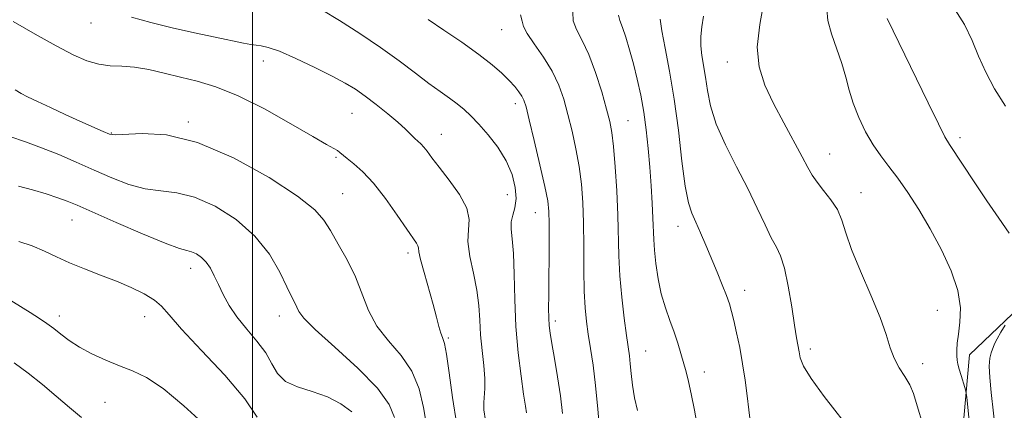
# Model space of a CAD drawing. Extents: x 2122300 to 2125200, y 339800 to 342700.
# Drawn here: x 2122946 to 2123174, y 340596 to 340686 of the extents above; entities that cross this region are included whole.
import ezdxf

# ---------------------------------------------------------------- set-up
doc = ezdxf.new("R2010")
doc.units = 0
doc.header["$MEASUREMENT"] = 0
for name, color, linetype, lineweight in [('32000', 7, 'Continuous', 0), ('DTM HARD BREAKLINE', 7, 'Continuous', 0), ('DTM SPOT ELEVATION', 2, 'Continuous', 13), ('INDEX CONTOUR', 41, 'Continuous', 13), ('INTERMEDIATE CONTOUR', 44, 'Continuous', 0)]:
    doc.layers.add(name, color=color, linetype=linetype, lineweight=lineweight)

msp = doc.modelspace()

# ---------------------------------------------------------------- linework, layer by layer
at = {"layer": '32000', "flags": 128}
msp.add_lwpolyline([(2123000, 340000), (2123000, 342500)], dxfattribs=at)
at = {"layer": 'DTM HARD BREAKLINE'}
msp.add_polyline3d([(2123207.54, 340977.07, 980.2), (2123229.08, 340947.93, 986.79), (2123270.88, 340903.59, 989.83), (2123248.08, 340836.44, 996.42), (2123241.74, 340785.76, 1000.22), (2123244.28, 340754.09, 1001.99), (2123226.54, 340692.01, 1006.3), (2123220.2, 340660.34, 1009.34), (2123165.72, 340608.4, 1017.45), (2123161.92, 340565.32, 1020.24), (2123118.85, 340504.51, 1028.85), (2123063.1, 340457.64, 1036.71)], dxfattribs=at)
at = {"layer": 'DTM SPOT ELEVATION'}
for p in [(2122962.72, 340685.14, 1036.7), (2123057.64, 340683.54, 1030.8), (2123002.51, 340676.31, 1036.6), (2123109.78, 340676.09, 1020.6), (2123060.78, 340666.47, 1032.5), (2123023.05, 340664.25, 1036.9), (2122985.18, 340662.21, 1039.8), (2123086.81, 340662.52, 1027.1), (2122967.37, 340659.67, 1039.9), (2123043.66, 340659.37, 1035.3), (2123163.57, 340658.58, 1015.6), (2123019.32, 340654.04, 1038.2), (2123133.4, 340654.83, 1019.2), (2123020.85, 340645.64, 1039.1), (2123058.95, 340645.42, 1034.9), (2123140.7, 340645.87, 1019.3), (2123065.42, 340641.24, 1032.8), (2122958.27, 340639.59, 1044.8), (2123098.33, 340638.12, 1024.6), (2123035.99, 340631.91, 1038.4), (2122985.75, 340628.44, 1044.6), (2123113.81, 340623.34, 1023.4), (2122955.35, 340617.35, 1047.5), (2123006.21, 340617.36, 1042.6), (2123158.3, 340618.71, 1018.9), (2122975.12, 340617.21, 1046.7), (2123070.02, 340616.23, 1031.6), (2123045.27, 340612.3, 1037.8), (2123090.9, 340609.27, 1027.1), (2123128.97, 340609.78, 1021.6), (2123154.88, 340606.35, 1019.4), (2123104.48, 340604.45, 1025.4), (2122965.96, 340597.42, 1048.9)]:
    msp.add_point(p, dxfattribs=at)
at = {"layer": 'INDEX CONTOUR'}
for points in [[(2123154.941, 340592.312, 1020), (2123153.654, 340596.665, 1020), (2123152.779, 340599.454, 1020), (2123151.919, 340601.477, 1020), (2123150.783, 340603.408, 1020), (2123149.511, 340605.431, 1020), (2123148.35, 340607.607, 1020), (2123147.437, 340610.051, 1020), (2123146.475, 340613.082, 1020), (2123145.058, 340617.076, 1020), (2123142.945, 340622.192, 1020), (2123140.561, 340627.73, 1020), (2123138.497, 340632.773, 1020), (2123137.161, 340636.637, 1020), (2123136.232, 340639.55, 1020), (2123135.206, 340641.969, 1020), (2123133.725, 340644.256, 1020), (2123132.028, 340646.398, 1020), (2123130.498, 340648.284, 1020), (2123129.384, 340649.912, 1020), (2123128.386, 340651.708, 1020), (2123127.065, 340654.205, 1020), (2123122.79, 340662.021, 1020), (2123120.448, 340666.469, 1020), (2123118.456, 340670.72, 1020), (2123117.109, 340674.969, 1020), (2123116.689, 340679.556, 1020), (2123117.295, 340684.726, 1020), (2123118.287, 340690.36, 1020)], [(2123080.272, 340590.392, 1030), (2123079.831, 340595.867, 1030), (2123079.31, 340601.323, 1030), (2123078.731, 340605.991, 1030), (2123078.146, 340609.876, 1030), (2123077.613, 340613.175, 1030), (2123077.183, 340616.147, 1030), (2123076.87, 340619.285, 1030), (2123076.677, 340623.144, 1030), (2123076.596, 340628.067, 1030), (2123076.565, 340633.565, 1030), (2123076.508, 340638.938, 1030), (2123076.355, 340643.656, 1030), (2123076.048, 340647.879, 1030), (2123075.533, 340651.932, 1030), (2123074.782, 340656.056, 1030), (2123073.874, 340660.142, 1030), (2123072.916, 340663.994, 1030), (2123071.96, 340667.479, 1030), (2123070.831, 340670.728, 1030), (2123069.301, 340673.939, 1030), (2123067.27, 340677.21, 1030), (2123065.153, 340680.255, 1030), (2123063.493, 340682.693, 1030), (2123062.661, 340684.303, 1030), (2123062.328, 340685.527, 1030), (2123061.99, 340686.968, 1030)], [(2123040.308, 340591.724, 1040), (2123039.537, 340596.219, 1040), (2123038.531, 340600.584, 1040), (2123036.878, 340604.633, 1040), (2123034.346, 340608.255, 1040), (2123031.421, 340611.637, 1040), (2123028.763, 340615.038, 1040), (2123026.844, 340618.661, 1040), (2123023.839, 340626.409, 1040), (2123021.921, 340630.333, 1040), (2123019.851, 340633.997, 1040), (2123018.016, 340637.111, 1040), (2123016.529, 340639.565, 1040), (2123014.422, 340641.961, 1040), (2123010.452, 340645.079, 1040), (2123003.837, 340649.364, 1040), (2122995.614, 340653.917, 1040), (2122987.28, 340657.507, 1040), (2122980.109, 340659.24, 1040), (2122974.485, 340659.584, 1040), (2122968.34, 340659.219, 1040), (2122966.991, 340659.408, 1040), (2122965.531, 340660.004, 1040), (2122960.139, 340662.435, 1040), (2122956.736, 340663.989, 1040), (2122953.36, 340665.553, 1040), (2122950.352, 340666.964, 1040), (2122948.045, 340668.06, 1040), (2122946.556, 340668.801, 1040), (2122945.132, 340669.631, 1040)], [(2122960.526, 340593.895, 1050), (2122957.694, 340596.28, 1050), (2122954.674, 340598.873, 1050), (2122951.479, 340601.554, 1050), (2122948.196, 340604.159, 1050), (2122944.922, 340606.541, 1050)]]:
    msp.add_polyline3d(points, dxfattribs=at)
at = {"layer": 'INTERMEDIATE CONTOUR'}
for points in [[(2123063.355, 340594.972, 1034), (2123063.106, 340596.565, 1034), (2123062.69, 340599.295, 1034), (2123062.085, 340603.518, 1034), (2123061.427, 340608.914, 1034), (2123060.896, 340614.988, 1034), (2123060.613, 340621.23, 1034), (2123060.473, 340627.053, 1034), (2123060.315, 340631.855, 1034), (2123060.039, 340635.217, 1034), (2123059.795, 340637.474, 1034), (2123059.794, 340639.148, 1034), (2123060.156, 340640.708, 1034), (2123060.646, 340642.424, 1034), (2123060.94, 340644.511, 1034), (2123060.759, 340647.117, 1034), (2123060.009, 340650.102, 1034), (2123058.646, 340653.258, 1034), (2123056.692, 340656.38, 1034), (2123054.451, 340659.267, 1034), (2123052.295, 340661.722, 1034), (2123050.495, 340663.617, 1034), (2123048.922, 340665.104, 1034), (2123047.343, 340666.402, 1034), (2123045.547, 340667.726, 1034), (2123043.405, 340669.253, 1034), (2123040.808, 340671.151, 1034), (2123037.662, 340673.542, 1034), (2123033.941, 340676.347, 1034), (2123029.636, 340679.438, 1034), (2123024.845, 340682.65, 1034), (2123020.097, 340685.669, 1034), (2123016.029, 340688.144, 1034)], [(2123166.059, 340589.37, 1018), (2123165.099, 340598.566, 1018), (2123164.898, 340600.021, 1018), (2123164.665, 340600.872, 1018), (2123163.802, 340603.62, 1018), (2123163.361, 340605.084, 1018), (2123163.048, 340606.237, 1018), (2123162.863, 340607.207, 1018), (2123162.781, 340608.215, 1018), (2123162.789, 340609.468, 1018), (2123162.907, 340611.099, 1018), (2123163.168, 340613.222, 1018), (2123163.529, 340615.936, 1018), (2123163.637, 340619.273, 1018), (2123163.067, 340623.25, 1018), (2123161.525, 340627.821, 1018), (2123159.255, 340632.695, 1018), (2123156.638, 340637.516, 1018), (2123154.002, 340641.974, 1018), (2123151.483, 340645.923, 1018), (2123149.165, 340649.258, 1018), (2123147.103, 340651.963, 1018), (2123145.234, 340654.381, 1018), (2123143.463, 340656.943, 1018), (2123141.736, 340659.959, 1018), (2123140.156, 340663.256, 1018), (2123138.867, 340666.54, 1018), (2123137.943, 340669.603, 1018), (2123137.17, 340672.589, 1018), (2123136.269, 340675.724, 1018), (2123133.849, 340682.586, 1018), (2123132.999, 340685.705, 1018), (2123132.758, 340688.316, 1018)], [(2123174.079, 340665.872, 1014), (2123171.547, 340669.902, 1014), (2123169.514, 340673.755, 1014), (2123167.85, 340677.448, 1014), (2123166.354, 340681.045, 1014), (2123164.551, 340684.788, 1014), (2123161.894, 340688.966, 1014)], [(2123053.847, 340593.232, 1036), (2123053.493, 340595.713, 1036), (2123053.45, 340597.401, 1036), (2123053.718, 340600.654, 1036), (2123053.718, 340602.925, 1036), (2123053.474, 340605.937, 1036), (2123053.097, 340609.429, 1036), (2123052.752, 340613.02, 1036), (2123052.542, 340616.433, 1036), (2123052.315, 340619.804, 1036), (2123051.859, 340623.371, 1036), (2123051.063, 340627.259, 1036), (2123050.234, 340631.145, 1036), (2123049.778, 340634.588, 1036), (2123049.915, 340637.314, 1036), (2123050.095, 340639.702, 1036), (2123049.578, 340642.296, 1036), (2123047.872, 340645.453, 1036), (2123045.479, 340648.801, 1036), (2123043.151, 340651.782, 1036), (2123041.472, 340653.967, 1036), (2123040.366, 340655.446, 1036), (2123039.591, 340656.436, 1036), (2123038.931, 340657.149, 1036), (2123037.54, 340658.447, 1036), (2123036.627, 340659.356, 1036), (2123035.379, 340660.574, 1036), (2123033.621, 340662.166, 1036), (2123031.275, 340664.136, 1036), (2123028.629, 340666.246, 1036), (2123026.064, 340668.191, 1036), (2123023.804, 340669.775, 1036), (2123021.443, 340671.219, 1036), (2123018.418, 340672.847, 1036), (2123014.409, 340674.855, 1036), (2123010.062, 340676.912, 1036), (2123006.264, 340678.561, 1036), (2123003.673, 340679.471, 1036), (2123002.031, 340679.832, 1036), (2123000.852, 340679.964, 1036), (2122999.652, 340680.145, 1036), (2122997.961, 340680.479, 1036), (2122991.409, 340681.824, 1036), (2122986.618, 340682.833, 1036), (2122981.476, 340683.988, 1036), (2122976.487, 340685.225, 1036), (2122972.019, 340686.473, 1036)], [(2123071.653, 340594.843, 1032), (2123071.174, 340598.942, 1032), (2123070.53, 340603.327, 1032), (2123069.829, 340607.551, 1032), (2123069.222, 340611.046, 1032), (2123068.823, 340613.444, 1032), (2123068.605, 340615.186, 1032), (2123068.506, 340616.911, 1032), (2123068.469, 340619.165, 1032), (2123068.473, 340622.122, 1032), (2123068.566, 340634.881, 1032), (2123068.572, 340638.756, 1032), (2123068.513, 340641.502, 1032), (2123068.241, 340643.967, 1032), (2123067.585, 340647.324, 1032), (2123066.459, 340652.313, 1032), (2123065.136, 340657.936, 1032), (2123063.976, 340662.76, 1032), (2123063.237, 340665.728, 1032), (2123062.761, 340667.276, 1032), (2123062.29, 340668.21, 1032), (2123061.601, 340669.207, 1032), (2123060.627, 340670.41, 1032), (2123059.335, 340671.829, 1032), (2123057.663, 340673.487, 1032), (2123055.41, 340675.462, 1032), (2123052.346, 340677.847, 1032), (2123048.411, 340680.642, 1032), (2123044.241, 340683.482, 1032), (2123040.646, 340685.91, 1032)], [(2123088.971, 340595.557, 1028), (2123088.307, 340598.475, 1028), (2123087.847, 340601.373, 1028), (2123087.55, 340604.069, 1028), (2123087.334, 340606.364, 1028), (2123087.121, 340608.212, 1028), (2123086.468, 340612.899, 1028), (2123085.947, 340616.903, 1028), (2123085.396, 340621.72, 1028), (2123084.954, 340626.671, 1028), (2123084.717, 340631.269, 1028), (2123084.458, 340640.717, 1028), (2123084.202, 340646.285, 1028), (2123083.856, 340651.849, 1028), (2123083.481, 340656.539, 1028), (2123083.104, 340659.799, 1028), (2123082.612, 340662.349, 1028), (2123081.857, 340665.227, 1028), (2123080.737, 340669.161, 1028), (2123079.333, 340673.634, 1028), (2123077.77, 340677.819, 1028), (2123076.201, 340681.085, 1028), (2123074.892, 340683.577, 1028), (2123074.136, 340685.637, 1028), (2123074.082, 340687.593, 1028)], [(2123103.685, 340586.858, 1026), (2123102.155, 340595.66, 1026), (2123101.443, 340599.429, 1026), (2123100.806, 340602.279, 1026), (2123100.215, 340604.495, 1026), (2123099.001, 340608.701, 1026), (2123098.29, 340611.092, 1026), (2123097.45, 340613.655, 1026), (2123096.466, 340616.37, 1026), (2123095.441, 340619.296, 1026), (2123094.509, 340622.508, 1026), (2123093.779, 340626.009, 1026), (2123093.257, 340629.497, 1026), (2123092.925, 340632.597, 1026), (2123092.753, 340635.091, 1026), (2123092.565, 340640.023, 1026), (2123092.388, 340643.435, 1026), (2123092.134, 340647.453, 1026), (2123091.821, 340651.768, 1026), (2123091.459, 340656.112, 1026), (2123091.017, 340660.378, 1026), (2123090.453, 340664.501, 1026), (2123089.743, 340668.425, 1026), (2123088.924, 340672.141, 1026), (2123088.049, 340675.653, 1026), (2123087.171, 340678.928, 1026), (2123086.329, 340681.802, 1026), (2123085.561, 340684.072, 1026), (2123084.928, 340685.657, 1026), (2123084.581, 340686.936, 1026)], [(2123115.078, 340593.127, 1024), (2123114.726, 340595.729, 1024), (2123114.331, 340598.925, 1024), (2123113.866, 340602.542, 1024), (2123113.3, 340606.346, 1024), (2123112.622, 340610.098, 1024), (2123111.912, 340613.529, 1024), (2123111.274, 340616.361, 1024), (2123110.764, 340618.451, 1024), (2123110.256, 340620.192, 1024), (2123109.577, 340622.106, 1024), (2123108.601, 340624.59, 1024), (2123107.401, 340627.524, 1024), (2123104.808, 340633.758, 1024), (2123103.591, 340636.625, 1024), (2123102.504, 340639.075, 1024), (2123101.582, 340641.121, 1024), (2123100.779, 340643.556, 1024), (2123100.03, 340647.372, 1024), (2123099.272, 340653.207, 1024), (2123098.445, 340660.3, 1024), (2123097.495, 340667.535, 1024), (2123096.411, 340673.959, 1024), (2123095.369, 340679.264, 1024), (2123094.591, 340683.3, 1024), (2123094.252, 340686.02, 1024)], [(2123139.008, 340589.969, 1022), (2123132.128, 340598.813, 1022), (2123129.109, 340602.928, 1022), (2123127.362, 340605.827, 1022), (2123126.61, 340607.739, 1022), (2123126.335, 340609.129, 1022), (2123125.773, 340612.323, 1022), (2123125.298, 340615.238, 1022), (2123124.641, 340619.502, 1022), (2123123.848, 340624.281, 1022), (2123122.985, 340628.46, 1022), (2123122.091, 340631.264, 1022), (2123121.102, 340633.277, 1022), (2123119.928, 340635.424, 1022), (2123118.483, 340638.443, 1022), (2123116.695, 340642.327, 1022), (2123114.496, 340646.883, 1022), (2123111.907, 340651.884, 1022), (2123109.313, 340656.973, 1022), (2123107.19, 340661.756, 1022), (2123105.875, 340665.924, 1022), (2123105.165, 340669.495, 1022), (2123104.721, 340672.567, 1022), (2123103.876, 340677.628, 1022), (2123103.626, 340679.838, 1022), (2123103.617, 340681.989, 1022), (2123103.839, 340684.214, 1022), (2123104.253, 340686.648, 1022)], [(2123174.93, 340636.515, 1016), (2123172.507, 340639.981, 1016), (2123169.761, 340643.967, 1016), (2123166.959, 340648.16, 1016), (2123161.132, 340657.033, 1016), (2123160.068, 340658.833, 1016), (2123158.559, 340661.765, 1016), (2123156.167, 340666.646, 1016), (2123146.745, 340686.171, 1016)], [(2123047.282, 340592.198, 1038), (2123046.275, 340598.53, 1038), (2123045.479, 340604.219, 1038), (2123044.859, 340608.546, 1038), (2123044.374, 340611.059, 1038), (2123043.964, 340612.386, 1038), (2123043.566, 340613.425, 1038), (2123043.115, 340614.936, 1038), (2123042.533, 340617.128, 1038), (2123041.74, 340620.072, 1038), (2123039.665, 340627.407, 1038), (2123038.86, 340630.433, 1038), (2123038.48, 340632.241, 1038), (2123038.362, 340633.137, 1038), (2123038.255, 340633.641, 1038), (2123037.914, 340634.251, 1038), (2123035.664, 340637.48, 1038), (2123033.433, 340640.716, 1038), (2123030.731, 340644.507, 1038), (2123027.965, 340648.053, 1038), (2123025.486, 340650.727, 1038), (2123023.433, 340652.575, 1038), (2123021.89, 340653.809, 1038), (2123020.218, 340655.188, 1038), (2123019.632, 340655.612, 1038), (2123018.804, 340656.09, 1038), (2123017.132, 340657.017, 1038), (2123013.949, 340658.841, 1038), (2123008.886, 340661.793, 1038), (2123002.763, 340665.234, 1038), (2122996.704, 340668.309, 1038), (2122991.579, 340670.378, 1038), (2122987.261, 340671.66, 1038), (2122983.373, 340672.589, 1038), (2122979.621, 340673.499, 1038), (2122976.039, 340674.323, 1038), (2122972.743, 340674.893, 1038), (2122969.803, 340675.122, 1038), (2122967.104, 340675.242, 1038), (2122964.484, 340675.565, 1038), (2122961.749, 340676.364, 1038), (2122958.585, 340677.756, 1038), (2122954.647, 340679.82, 1038), (2122949.794, 340682.534, 1038), (2122944.704, 340685.464, 1038)], [(2123032.8, 340593.908, 1042), (2123031.582, 340596.948, 1042), (2123028.896, 340600.72, 1042), (2123024.34, 340605.363, 1042), (2123019.043, 340610.174, 1042), (2123014.518, 340614.241, 1042), (2123011.891, 340616.895, 1042), (2123010.745, 340618.446, 1042), (2123010.278, 340619.448, 1042), (2123009.799, 340620.436, 1042), (2123009.066, 340621.858, 1042), (2123007.948, 340624.14, 1042), (2123006.3, 340627.542, 1042), (2123003.92, 340631.647, 1042), (2123000.589, 340635.871, 1042), (2122996.233, 340639.681, 1042), (2122991.358, 340642.767, 1042), (2122986.615, 340644.869, 1042), (2122982.489, 340645.881, 1042), (2122978.801, 340646.3, 1042), (2122975.207, 340646.777, 1042), (2122971.431, 340647.815, 1042), (2122967.474, 340649.334, 1042), (2122963.404, 340651.109, 1042), (2122959.292, 340652.935, 1042), (2122955.22, 340654.69, 1042), (2122951.272, 340656.272, 1042), (2122947.516, 340657.628, 1042), (2122943.953, 340658.894, 1042)], [(2123022.984, 340595.25, 1044), (2123020.459, 340597.076, 1044), (2123017.343, 340598.714, 1044), (2123013.845, 340599.933, 1044), (2123010.434, 340600.991, 1044), (2123007.647, 340602.269, 1044), (2123005.823, 340604.062, 1044), (2123004.513, 340606.309, 1044), (2123003.074, 340608.862, 1044), (2123001.042, 340611.584, 1044), (2122998.675, 340614.379, 1044), (2122996.417, 340617.163, 1044), (2122994.611, 340619.852, 1044), (2122993.223, 340622.379, 1044), (2122992.121, 340624.682, 1044), (2122991.178, 340626.703, 1044), (2122990.279, 340628.426, 1044), (2122989.314, 340629.84, 1044), (2122988.21, 340630.941, 1044), (2122987.049, 340631.735, 1044), (2122985.95, 340632.231, 1044), (2122984.869, 340632.522, 1044), (2122983.117, 340633.016, 1044), (2122979.841, 340634.206, 1044), (2122974.589, 340636.38, 1044), (2122968.498, 340639.017, 1044), (2122959.512, 340642.976, 1044), (2122957.152, 340643.959, 1044), (2122955.018, 340644.728, 1044), (2122952.329, 340645.586, 1044), (2122949.19, 340646.516, 1044), (2122945.926, 340647.418, 1044)], [(2123001.117, 340594.02, 1046), (2122998.236, 340598.277, 1046), (2122993.597, 340603.699, 1046), (2122988.256, 340609.426, 1046), (2122983.632, 340614.34, 1046), (2122980.74, 340617.622, 1046), (2122978.976, 340619.646, 1046), (2122977.332, 340621.084, 1046), (2122975.005, 340622.491, 1046), (2122972.005, 340623.947, 1046), (2122968.547, 340625.413, 1046), (2122964.852, 340626.859, 1046), (2122961.161, 340628.284, 1046), (2122957.723, 340629.696, 1046), (2122954.7, 340631.089, 1046), (2122951.908, 340632.41, 1046), (2122949.078, 340633.59, 1046), (2122945.978, 340634.622, 1046)], [(2122989.218, 340591.969, 1048), (2122984.182, 340596.645, 1048), (2122979.396, 340600.621, 1048), (2122975.519, 340603.196, 1048), (2122972.304, 340604.742, 1048), (2122969.277, 340605.904, 1048), (2122966.09, 340607.202, 1048), (2122962.91, 340608.666, 1048), (2122960.031, 340610.205, 1048), (2122957.669, 340611.731, 1048), (2122955.738, 340613.18, 1048), (2122954.072, 340614.493, 1048), (2122952.491, 340615.654, 1048), (2122950.752, 340616.818, 1048), (2122948.595, 340618.182, 1048), (2122933.736, 340627.365, 1048)], [(2123174.052, 340577.423, 1016), (2123173.204, 340580.476, 1016), (2123172.456, 340584.924, 1016), (2123171.807, 340590.165, 1016), (2123170.762, 340599.71, 1016), (2123170.425, 340603.187, 1016), (2123170.304, 340605.803, 1016), (2123170.438, 340607.626, 1016), (2123170.729, 340608.844, 1016), (2123171.294, 340610.342, 1016), (2123171.604, 340611.082, 1016), (2123172.141, 340612.137, 1016), (2123173.003, 340613.638, 1016), (2123173.984, 340615.274, 1016)]]:
    msp.add_polyline3d(points, dxfattribs=at)

doc.saveas('drawing.dxf')
